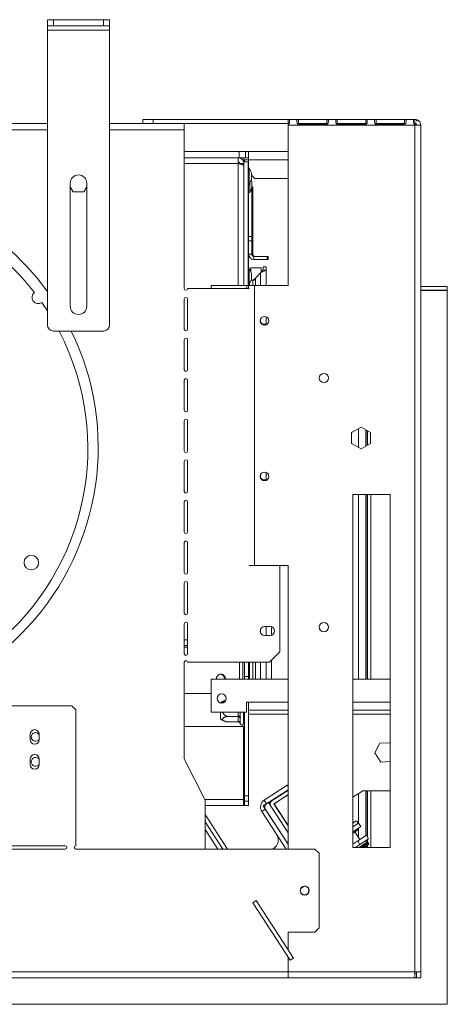
# Model space of a CAD drawing. Units: millimetres. Extents: x 164 to 8180, y 428 to 3567.
# Drawn here: x 1701 to 1907, y 981 to 1455 of the extents above; entities that cross this region are included whole.
import ezdxf

# ---------------------------------------------------------------- set-up
doc = ezdxf.new("R2010")
doc.units = ezdxf.units.MM
doc.header["$LTSCALE"] = 20
doc.layers.add('FORMAT', color=7, linetype='Continuous')

msp = doc.modelspace()

# ---------------------------------------------------------------- linework, layer by layer
at = {"color": 7, "linetype": 'Continuous', "lineweight": 15}
for p, q in [((1713.91, 1452.41), (1713.91, 1455.41)), ((1713.91, 1455.41), (1716.91, 1455.41)), ((1716.91, 1452.41), (1713.91, 1452.41)), ((1713.91, 1450.41), (1713.91, 1452.41)), ((1716.91, 1455.41), (1716.91, 1452.41)), ((1716.91, 1455.41), (1740.91, 1455.41)), ((1716.91, 1452.41), (1740.91, 1452.41)), ((1740.91, 1452.41), (1740.91, 1455.41)), ((1740.91, 1455.41), (1743.91, 1455.41)), ((1743.91, 1452.41), (1740.91, 1452.41)), ((1743.91, 1455.41), (1743.91, 1452.41)), ((1743.91, 1450.41), (1743.91, 1452.41)), ((1713.91, 1450.41), (1743.91, 1450.41)), ((1713.91, 1308.41), (1713.91, 1450.41)), ((1743.91, 1308.41), (1743.91, 1450.41)), ((1507.91, 1405.41), (1713.91, 1405.41)), ((1743.91, 1405.41), (1779.91, 1405.41)), ((1759.91, 1405.41), (1759.91, 1407.41)), ((1759.91, 1407.41), (1764.91, 1407.41)), ((1764.91, 1407.41), (1764.91, 1405.41)), ((1764.91, 1407.41), (1829.91, 1407.41)), ((1779.91, 1405.41), (1779.91, 1402.41)), ((1779.91, 1405.41), (1829.91, 1405.41)), ((1829.91, 1407.39), (1829.91, 1407.41)), ((1891.11, 1407.41), (1829.91, 1407.41)), ((1829.91, 1407.39), (1829.91, 1405.4)), ((1829.91, 1404.61), (1829.91, 1404.98)), ((1829.91, 1404.61), (1829.91, 1327.41)), ((1891.11, 1404.61), (1829.91, 1404.61)), ((1848.64, 1407.39), (1834.91, 1407.39)), ((1834.91, 1407.39), (1834.91, 1405.4)), ((1848.64, 1405.4), (1834.91, 1405.4)), ((1834.91, 1404.98), (1848.64, 1404.98)), ((1848.64, 1407.39), (1848.64, 1405.4)), ((1867.37, 1407.39), (1853.64, 1407.39)), ((1853.64, 1407.39), (1853.64, 1405.4)), ((1867.37, 1405.4), (1853.64, 1405.4)), ((1853.64, 1404.98), (1867.37, 1404.98)), ((1865.9, 1405.4), (1865.61, 1405.11)), ((1865.61, 1405.11), (1865.61, 1404.98)), ((1867.59, 1405.11), (1865.61, 1405.11)), ((1867.37, 1407.39), (1867.37, 1405.4)), ((1886.11, 1407.39), (1872.37, 1407.39)), ((1872.37, 1407.39), (1872.37, 1405.4)), ((1886.11, 1405.4), (1872.37, 1405.4)), ((1872.37, 1404.98), (1886.11, 1404.98)), ((1886.11, 1407.39), (1886.11, 1405.4)), ((1891.11, 1407.41), (1891.11, 1407.39)), ((1891.11, 1407.39), (1891.11, 1405.4)), ((1891.11, 1404.98), (1891.11, 1404.61)), ((1891.11, 996.71), (1891.11, 1404.61)), ((1893.91, 1404.61), (1891.91, 1404.61)), ((1893.91, 1404.47), (1893.91, 1404.61)), ((1893.91, 1404.47), (1893.91, 996.71)), ((1779.91, 1402.41), (1779.91, 1325.91)), ((1779.91, 1391.91), (1806.41, 1391.91)), ((1806.41, 1388.91), (1806.41, 1391.91)), ((1806.41, 1391.91), (1809.41, 1391.91)), ((1809.41, 1391.91), (1809.41, 1388.91)), ((1810.91, 1391.91), (1809.41, 1391.91)), ((1810.91, 1387.91), (1810.91, 1391.91)), ((1810.91, 1391.91), (1829.91, 1391.91)), ((1805.86, 1388.91), (1779.91, 1388.91)), ((1805.86, 1388.91), (1806.41, 1388.91)), ((1805.86, 1388.91), (1805.86, 1386.11)), ((1809.41, 1388.91), (1806.41, 1388.91)), ((1808.66, 1386.11), (1806.66, 1386.11)), ((1808.66, 1385.97), (1806.66, 1385.97)), ((1808.66, 1386.91), (1808.66, 1388.91)), ((1808.66, 1386.91), (1808.66, 1327.41)), ((1808.66, 1386.91), (1810.66, 1386.91)), ((1808.91, 1387.91), (1810.91, 1387.91)), ((1808.91, 1387.91), (1808.91, 1386.91)), ((1809.41, 1388.91), (1810.91, 1388.91)), ((1810.66, 1386.91), (1810.66, 1327.41)), ((1810.91, 1386.91), (1810.66, 1386.91)), ((1810.91, 1386.91), (1810.91, 1387.91)), ((1810.91, 1386.91), (1810.91, 1384)), ((1811.21, 1384), (1810.66, 1384)), ((1811.21, 1376.05), (1811.21, 1384)), ((1812.26, 1378.62), (1812.26, 1381.42)), ((1812.26, 1380.56), (1813.91, 1378.91)), ((1724.91, 1317.41), (1724.91, 1376.61)), ((1732.91, 1376.61), (1732.91, 1317.41)), ((1810.66, 1376.05), (1811.21, 1376.05)), ((1810.91, 1376.05), (1810.91, 1335.77)), ((1811.46, 1372.14), (1811.46, 1376.52)), ((1812.51, 1374.71), (1812.51, 1377.51)), ((1829.91, 1378.91), (1813.91, 1378.91)), ((1724.91, 1374.94), (1726.28, 1372.56)), ((1726.28, 1372.56), (1731.53, 1372.56)), ((1731.53, 1372.56), (1732.91, 1374.94)), ((1810.91, 1372.14), (1811.46, 1372.14)), ((1812.41, 1372.91), (1811.85, 1372.91)), ((1812.41, 1374.37), (1812.41, 1372.91)), ((1812.91, 1372.91), (1812.41, 1372.91)), ((1812.41, 1372.91), (1812.41, 1350.91)), ((1812.51, 1374.91), (1812.91, 1374.91)), ((1812.91, 1374.91), (1812.91, 1372.91)), ((1812.91, 1372.91), (1812.91, 1350.91)), ((1810.91, 1350.91), (1812.41, 1350.91)), ((1812.41, 1348.91), (1810.91, 1348.91)), ((1812.41, 1350.91), (1812.91, 1350.91)), ((1812.41, 1350.91), (1812.41, 1348.91)), ((1812.91, 1348.91), (1812.41, 1348.91)), ((1812.41, 1348.91), (1812.41, 1342.41)), ((1812.91, 1350.91), (1812.91, 1348.91)), ((1812.91, 1348.91), (1812.91, 1342.41)), ((1812.41, 1342.41), (1810.91, 1342.41)), ((1813.41, 1341.41), (1813.41, 1339.91)), ((1819.91, 1341.41), (1813.41, 1341.41)), ((1819.91, 1339.91), (1813.41, 1339.91)), ((1820.41, 1341.41), (1819.91, 1341.41)), ((1819.91, 1339.91), (1819.91, 1341.41)), ((1820.41, 1339.91), (1819.91, 1339.91)), ((1820.41, 1339.91), (1820.41, 1341.41)), ((1811.21, 1335.77), (1810.66, 1335.77)), ((1811.21, 1327.82), (1811.21, 1335.77)), ((1811.91, 1334.27), (1811.91, 1335.91)), ((1811.91, 1335.91), (1816.91, 1335.91)), ((1812.26, 1330.4), (1812.26, 1333.2)), ((1814.16, 1330.96), (1816.66, 1333.46)), ((1816.66, 1333.46), (1819.41, 1334.71)), ((1816.66, 1333.46), (1817.91, 1334.71)), ((1816.91, 1333.71), (1816.91, 1335.91)), ((1817.91, 1336.41), (1819.41, 1336.41)), ((1817.91, 1336.41), (1817.91, 1334.71)), ((1817.91, 1334.71), (1819.41, 1334.71)), ((1819.41, 1336.41), (1819.41, 1334.71)), ((1819.41, 1334.71), (1819.41, 1327.41)), ((1811.41, 1327.41), (1811.41, 1328.2)), ((1812.11, 1329.91), (1812.91, 1329.91)), ((1812.91, 1329.91), (1812.91, 1327.41)), ((1812.91, 1329.91), (1813.68, 1329.91)), ((1813.11, 1329.91), (1814.16, 1330.96)), ((1813.68, 1329.91), (1814.16, 1330.96)), ((1811.23, 1325.91), (1781.51, 1325.91)), ((1792.91, 1327.41), (1792.91, 1325.91)), ((1810.11, 1327.41), (1792.91, 1327.41)), ((1810.91, 1327.41), (1810.11, 1327.41)), ((1810.66, 1327.82), (1811.21, 1327.82)), ((1810.89, 1327.41), (1810.91, 1327.71)), ((1810.91, 1327.82), (1810.91, 1327.71)), ((1810.91, 1327.71), (1810.91, 1327.41)), ((1810.91, 1327.41), (1810.91, 1325.91)), ((1810.91, 1327.41), (1813.71, 1327.41)), ((1813.71, 1327.41), (1813.71, 1192.41)), ((1813.71, 1327.41), (1829.91, 1327.41)), ((1906.71, 1326.91), (1893.91, 1326.91)), ((1906.71, 1325.11), (1893.91, 1325.11)), ((1906.71, 1324.91), (1893.91, 1324.91)), ((1906.71, 1324.91), (1906.71, 1326.91)), ((1906.71, 981.11), (1906.71, 1325.11)), ((1711.25, 1319.19), (1713.91, 1315.22)), ((1779.91, 1306.37), (1779.91, 1320.81)), ((1781.51, 1320.81), (1781.51, 1306.37)), ((1819.41, 1312.35), (1819.41, 1308.71)), ((1716.91, 1305.41), (1740.91, 1305.41)), ((1818.61, 1308.71), (1819.84, 1308.71)), ((1779.91, 1286.82), (1779.91, 1301.27)), ((1781.51, 1301.27), (1781.51, 1286.82)), ((1779.91, 1267.28), (1779.91, 1281.72)), ((1781.51, 1281.72), (1781.51, 1267.28)), ((1779.91, 1247.73), (1779.91, 1262.18)), ((1781.51, 1262.18), (1781.51, 1247.73)), ((1865.11, 1259.17), (1860.56, 1256.54)), ((1869.66, 1256.54), (1865.11, 1259.17)), ((1867.41, 1257.84), (1867.41, 1249.99)), ((1867.66, 1250.13), (1867.66, 1257.69)), ((1868.16, 1250.42), (1868.16, 1257.4)), ((1860.56, 1256.54), (1860.56, 1251.28)), ((1869.66, 1251.28), (1869.66, 1256.54)), ((1860.56, 1251.28), (1865.11, 1248.66)), ((1865.11, 1248.66), (1869.66, 1251.28)), ((1779.91, 1228.19), (1779.91, 1242.63)), ((1781.51, 1242.63), (1781.51, 1228.19)), ((1818.61, 1233.71), (1819.84, 1233.71)), ((1819.41, 1237.35), (1819.41, 1233.71)), ((1879.11, 1226.71), (1861.11, 1226.71)), ((1861.11, 1226.71), (1861.11, 1056.71)), ((1867.41, 1226.71), (1867.41, 1137.79)), ((1867.66, 1137.79), (1867.66, 1226.71)), ((1868.16, 1137.79), (1868.16, 1226.71)), ((1869.91, 1226.71), (1869.91, 1137.79)), ((1879.11, 1056.71), (1879.11, 1226.71)), ((1779.91, 1208.65), (1779.91, 1223.09)), ((1781.51, 1223.09), (1781.51, 1208.65)), ((1779.91, 1189.1), (1779.91, 1203.55)), ((1781.51, 1203.55), (1781.51, 1189.1)), ((1813.71, 1192.41), (1811.23, 1192.41)), ((1813.71, 1192.41), (1829.91, 1192.41)), ((1825.91, 1150.91), (1825.91, 1192.41)), ((1829.91, 1192.41), (1829.91, 1055.91)), ((1779.91, 1169.56), (1779.91, 1184)), ((1781.51, 1184), (1781.51, 1169.56)), ((1779.91, 1150.01), (1779.91, 1164.46)), ((1781.51, 1164.46), (1781.51, 1150.01)), ((1818.61, 1163.11), (1821.21, 1163.11)), ((1819.41, 1163.11), (1819.41, 1158.71)), ((1821.91, 1163), (1821.91, 1158.83)), ((1818.61, 1158.71), (1821.21, 1158.71)), ((1779.91, 1153.91), (1781.51, 1153.91)), ((1820.91, 1145.91), (1825.91, 1150.91)), ((1779.91, 1145.91), (1779.91, 1099.41)), ((1781.51, 1145.91), (1820.91, 1145.91)), ((1806.56, 1137.79), (1806.56, 1145.91)), ((1808.91, 1145.91), (1808.91, 1138.98)), ((1810.91, 1145.91), (1810.91, 1138.98)), ((1811.41, 1145.91), (1811.41, 1137.79)), ((1812.91, 1145.91), (1812.91, 1137.79)), ((1819.41, 1145.91), (1819.41, 1137.79)), ((1821.91, 1146.91), (1821.91, 1137.79)), ((1808.91, 1138.98), (1810.91, 1138.98)), ((1808.91, 1138.98), (1808.91, 1137.79)), ((1810.91, 1138.98), (1810.91, 1137.79)), ((1792.91, 1121.79), (1792.91, 1137.79)), ((1792.91, 1137.79), (1829.91, 1137.79)), ((1861.11, 1137.79), (1879.11, 1137.79)), ((1779.91, 1130.91), (1792.91, 1130.91)), ((1725.66, 1124.91), (1690.66, 1124.91)), ((1727.66, 1122.91), (1725.66, 1124.91)), ((1797.41, 1126.27), (1797.41, 1126.35)), ((1810.91, 1126.67), (1809.91, 1126.67)), ((1809.91, 1126.67), (1809.91, 1121.79)), ((1810.91, 1126.67), (1810.91, 1123.27)), ((1727.66, 1057.51), (1727.66, 1122.91)), ((1809.91, 1121.79), (1792.91, 1121.79)), ((1797.41, 1118.47), (1797.41, 1121.79)), ((1805.91, 1119.78), (1801.31, 1119.78)), ((1806.91, 1120.13), (1805.91, 1120.13)), ((1805.91, 1119.78), (1805.91, 1120.13)), ((1805.91, 1119.61), (1805.91, 1119.78)), ((1805.91, 1117.33), (1805.91, 1119.61)), ((1806.91, 1121.79), (1806.91, 1120.13)), ((1808.41, 1121.79), (1808.41, 1116.41)), ((1808.41, 1119.73), (1808.51, 1119.78)), ((1808.51, 1119.78), (1808.51, 1117.16)), ((1808.91, 1119.78), (1808.51, 1119.78)), ((1808.91, 1121.79), (1808.91, 1081.48)), ((1810.91, 1123.27), (1810.91, 1081.48)), ((1810.91, 1122.79), (1829.91, 1122.79)), ((1861.11, 1122.79), (1879.11, 1122.79)), ((1808.41, 1114.91), (1779.91, 1114.91)), ((1805.91, 1117.16), (1801.31, 1117.16)), ((1805.91, 1117.16), (1805.91, 1117.33)), ((1806.91, 1118.75), (1806.91, 1116.47)), ((1808.41, 1117.04), (1808.51, 1117.16)), ((1808.41, 1079.71), (1808.41, 1114.91)), ((1808.91, 1117.16), (1808.51, 1117.16)), ((1705.62, 1108.61), (1705.62, 1111.21)), ((1710.02, 1108.61), (1710.02, 1111.21)), ((1874.1, 1106.86), (1871.72, 1102.18)), ((1879.11, 1107.12), (1874.1, 1106.86)), ((1871.72, 1102.18), (1874.58, 1097.78)), ((1705.62, 1096.61), (1705.62, 1099.21)), ((1710.02, 1096.61), (1710.02, 1099.21)), ((1789.91, 1079.41), (1779.91, 1099.41)), ((1874.58, 1097.78), (1879.11, 1098.01)), ((1829.53, 1086.62), (1818.43, 1079.41)), ((1829.53, 1086.62), (1829.91, 1086.86)), ((1829.53, 1086.62), (1829.91, 1086.83)), ((1808.91, 1081.48), (1810.91, 1081.48)), ((1808.91, 1081.48), (1808.91, 1078.98)), ((1810.91, 1081.48), (1810.91, 1078.98)), ((1829.91, 1084.48), (1819.52, 1077.73)), ((1828.78, 1083.51), (1822.24, 1079.26)), ((1829.91, 1082.09), (1823.05, 1077.64)), ((1823.19, 1077.61), (1829.9, 1081.97)), ((1829.9, 1081.97), (1829.91, 1081.96)), ((1861.11, 1080.89), (1865.9, 1084.01)), ((1865.9, 1084.01), (1879.11, 1084.01)), ((1867.41, 1084.01), (1867.41, 1062.33)), ((1867.66, 1062.49), (1867.66, 1084.01)), ((1868.16, 1061.81), (1868.16, 1084.01)), ((1869.91, 1084.01), (1869.91, 1056.71)), ((1789.91, 1055.91), (1789.91, 1079.41)), ((1808.41, 1076.91), (1789.91, 1076.91)), ((1808.41, 1079.71), (1808.41, 1076.91)), ((1808.84, 1078.91), (1808.41, 1078.91)), ((1808.84, 1076.91), (1808.41, 1076.91)), ((1808.84, 1076.91), (1808.84, 1078.91)), ((1810.91, 1076.91), (1808.84, 1076.91)), ((1810.91, 1078.98), (1808.91, 1078.98)), ((1809, 1078.91), (1809, 1076.91)), ((1810.91, 1078.91), (1809, 1078.91)), ((1810.91, 1078.98), (1810.91, 1076.91)), ((1817.94, 1076.71), (1820.46, 1078.34)), ((1817.94, 1076.71), (1829.91, 1058.28)), ((1819.52, 1077.73), (1818.43, 1079.41)), ((1820.46, 1078.34), (1829.91, 1063.79)), ((1823.05, 1077.64), (1829.91, 1067.09)), ((1823.19, 1077.61), (1829.91, 1067.28)), ((1818.96, 1075.13), (1817.29, 1074.04)), ((1829.06, 1055.91), (1817.29, 1074.04)), ((1829.91, 1058.28), (1818.96, 1075.13)), ((1821.65, 1076.49), (1829.91, 1063.79)), ((1789.91, 1069.05), (1798.44, 1055.91)), ((1861.43, 1068.58), (1861.11, 1068.37)), ((1861.11, 1066.58), (1863.88, 1068.39)), ((1862.48, 1069.26), (1862.1, 1069.02)), ((1863.88, 1068.39), (1864.97, 1066.71)), ((1789.91, 1065.38), (1796.05, 1055.91)), ((1864.97, 1066.71), (1861.11, 1064.2)), ((1863.82, 1065.36), (1861.11, 1063.6)), ((1864.51, 1060.45), (1862.06, 1064.22)), ((1863.5, 1059.79), (1867.7, 1062.52)), ((1863.82, 1065.36), (1863.55, 1065.78)), ((1868.78, 1060.84), (1867.7, 1062.52)), ((1861.11, 1058.24), (1863.5, 1059.79)), ((1862.43, 1056.71), (1864.59, 1058.12)), ((1864.59, 1058.12), (1863.5, 1059.79)), ((1864.59, 1058.12), (1868.78, 1060.84)), ((1868.6, 1058), (1866.61, 1056.71)), ((1868.17, 1059.33), (1866.94, 1059.64)), ((1867.41, 1059.94), (1867.41, 1059.52)), ((1867.66, 1059.46), (1867.66, 1060.11)), ((1868.16, 1059.33), (1868.16, 1060.43)), ((1868.16, 1056.71), (1868.16, 1057.72)), ((1868.75, 1058.69), (1868.47, 1059.12)), ((1722.56, 1057.51), (1693.76, 1057.51)), ((1693.76, 1055.91), (1722.56, 1055.91)), ((1727.66, 1055.91), (1842.91, 1055.91)), ((1822.64, 1055.91), (1822.96, 1056.12)), ((1823.56, 1055.91), (1823.77, 1056.05)), ((1844.91, 1053.91), (1842.91, 1055.91)), ((1844.91, 1053.91), (1844.91, 1017.91)), ((1861.11, 1056.71), (1879.11, 1056.71)), ((1867.41, 1057.23), (1867.41, 1056.71)), ((1867.66, 1056.71), (1867.66, 1057.39)), ((1837.06, 1037.52), (1836.03, 1036.85)), ((1812.9, 1029.97), (1814.58, 1031.06)), ((1830.87, 1002.3), (1812.9, 1029.97)), ((1832.55, 1003.39), (1814.58, 1031.06)), ((1842.91, 1015.91), (1829.91, 1015.91)), ((1829.91, 1015.91), (1829.91, 1007.46)), ((1842.91, 1015.91), (1844.91, 1017.91)), ((1829.91, 1003.78), (1829.91, 996.71)), ((1830.87, 1002.3), (1832.55, 1003.39)), ((1829.91, 996.71), (1391.91, 996.71)), ((1829.91, 996.71), (1829.91, 993.91)), ((1829.91, 996.71), (1891.11, 996.71)), ((1893.91, 996.71), (1891.11, 996.71)), ((1891.11, 996.71), (1891.11, 993.91)), ((1891.91, 996.71), (1891.91, 993.91)), ((1893.91, 996.71), (1893.91, 993.91)), ((1829.91, 993.91), (1391.91, 993.91)), ((1829.91, 993.91), (1891.11, 993.91)), ((1891.11, 995.91), (1891.81, 995.91)), ((1891.11, 993.91), (1891.81, 993.91)), ((1891.91, 995.91), (1891.81, 995.91)), ((1891.81, 995.91), (1891.81, 993.91)), ((1891.91, 993.91), (1893.91, 993.91)), ((1315.11, 981.11), (1906.71, 981.11))]:
    msp.add_line(p, q, dxfattribs=at)
at = {"color": 8, "linetype": 'Continuous', "lineweight": 15}
for p, q in [((1507.91, 1402.41), (1713.91, 1402.41)), ((1743.91, 1402.41), (1779.91, 1402.41)), ((1805.86, 1386.11), (1779.91, 1386.11)), ((1805.86, 1327.41), (1805.86, 1386.11)), ((1829.91, 1387.91), (1810.91, 1387.91)), ((1812.91, 1342.41), (1812.41, 1342.41)), ((1816.66, 1333.46), (1816.66, 1327.41)), ((1814.16, 1330.96), (1814.16, 1327.41)), ((1810.11, 1327.41), (1810.11, 1325.91)), ((1810.66, 1327.71), (1810.91, 1327.71)), ((1816.66, 1311.19), (1816.66, 1309.89)), ((1863.91, 1258.47), (1863.91, 1249.35)), ((1816.66, 1236.19), (1816.66, 1234.89)), ((1863.91, 1226.71), (1863.91, 1137.79)), ((1816.66, 1161.93), (1816.66, 1159.89)), ((1779.91, 1156.71), (1781.51, 1156.71)), ((1779.91, 1153.11), (1781.51, 1153.11)), ((1808.11, 1145.91), (1808.11, 1137.79)), ((1814.16, 1145.91), (1814.16, 1137.79)), ((1816.66, 1145.91), (1816.66, 1137.79)), ((1810.91, 1126.67), (1829.91, 1126.67)), ((1861.11, 1126.67), (1879.11, 1126.67)), ((1805.91, 1120.13), (1805.91, 1121.79)), ((1808.51, 1121.79), (1808.51, 1119.78)), ((1829.91, 1120.91), (1810.91, 1120.91)), ((1879.11, 1120.91), (1861.11, 1120.91)), ((1808.11, 1115.81), (1808.11, 1114.91)), ((1829.91, 1086.04), (1829.53, 1086.62)), ((1863.91, 1082.71), (1863.91, 1068.35)), ((1808.41, 1079.71), (1789.76, 1079.71)), ((1800.68, 1055.91), (1789.91, 1072.5)), ((1863.91, 1066.02), (1863.91, 1061.37)), ((1868.17, 1059.33), (1864.14, 1056.71)), ((1868.47, 1059.12), (1864.77, 1056.71)), ((1868.75, 1058.69), (1865.69, 1056.71))]:
    msp.add_line(p, q, dxfattribs=at)
at = {"color": 7, "linetype": 'Continuous', "lineweight": 15}
for centre, radius in [((1818.61, 1310.41), 2.1), ((1847.16, 1282.79), 2.2), ((1818.61, 1235.41), 2.1), ((1706.17, 1193.91), 3.5), ((1847.16, 1162.79), 2.2), ((1797.91, 1128.41), 2.2), ((1837.91, 1035.91), 2.2), ((1837.91, 1035.91), 2.1)]:
    msp.add_circle(centre, radius, dxfattribs=at)
for centre, radius, start, end in [((1728.91, 1376.61), 4, 0, 180), ((1801.22, 1378.42), 11.44, 15.2035, 29.1645), ((1610.91, 1249.41), 127.5, 36.1143, 143.8857), ((1801.22, 1381.62), 11.44, 330.8355, 344.7965), ((1801.47, 1374.51), 11.44, 15.2035, 20.1356), ((1610.91, 1248.91), 122.5, 37.8126, 147.2264), ((1801.47, 1377.71), 11.44, 330.8355, 344.7965), ((1813.41, 1342.41), 2.5, 180, 270), ((1813.41, 1342.41), 1, 180, 270), ((1813.91, 1342.41), 1, 180, 270), ((1801.22, 1330.2), 11.44, 15.2035, 29.1645), ((1801.22, 1333.4), 11.44, 330.8355, 344.7965), ((1709.49, 1321.62), 3, 127.111, 305.7078), ((1780.71, 1325.91), 0.8, 180, 0), ((1780.71, 1320.81), 0.8, 0, 180), ((1728.91, 1317.41), 4, 180, 0), ((1818.61, 1310.91), 2.2, 198.0044, 270), ((1610.91, 1249.41), 127.5, 180, 26.0538), ((1610.91, 1248.91), 122.5, 152.5339, 27.4661), ((1716.91, 1308.41), 3, 180, 270), ((1740.91, 1308.41), 3, 270, 0), ((1780.71, 1306.37), 0.8, 180, 0), ((1780.71, 1301.27), 0.8, 0, 180), ((1780.71, 1286.82), 0.8, 180, 0), ((1780.71, 1281.72), 0.8, 0, 180), ((1780.71, 1267.28), 0.8, 180, 0), ((1780.71, 1262.18), 0.8, 0, 180), ((1780.71, 1247.73), 0.8, 180, 0), ((1780.71, 1242.63), 0.8, 0, 180), ((1818.61, 1235.91), 2.2, 198.0045, 270), ((1780.71, 1228.19), 0.8, 180, 0), ((1780.71, 1223.09), 0.8, 0, 180), ((1780.71, 1208.65), 0.8, 180, 0), ((1780.71, 1203.55), 0.8, 0, 180), ((1780.71, 1189.1), 0.8, 180, 0), ((1780.71, 1184), 0.8, 0, 180), ((1780.71, 1169.56), 0.8, 180, 0), ((1780.71, 1164.46), 0.8, 0, 180), ((1818.61, 1160.91), 2.2, 90, 270), ((1821.21, 1160.91), 2.2, 270, 90), ((1780.71, 1150.01), 0.8, 180, 0), ((1780.71, 1145.91), 0.8, 0, 180), ((1797.56, 1137.91), 2.2, 90, 183.2461), ((1797.06, 1137.91), 2.2, 356.7539, 83.4749), ((1797.56, 1137.91), 2.2, 356.7539, 90), ((1801.31, 1121.22), 6.45, 102.4667, 127.2258), ((1805.97, 1118.67), 0.94, 4.4019, 93.8113), ((1801.31, 1123.6), 6.45, 232.7742, 264.2166), ((1801.31, 1123.6), 6.45, 264.2166, 264.317), ((1805.97, 1116.39), 0.94, 4.4019, 93.8113), ((1807.66, 1116.41), 0.75, 193.511, 360), ((1707.82, 1111.21), 2.2, 0, 180), ((1708.16, 1109.91), 2.1, 27.6654, 332.3346), ((1707.82, 1108.61), 2.2, 180, 0), ((1707.82, 1099.21), 2.2, 0, 180), ((1707.82, 1096.61), 2.2, 180, 0), ((1708.16, 1097.91), 2.1, 27.6654, 332.3346), ((1829.87, 1081.83), 2, 89.0287, 123), ((1829.93, 1082.11), 2, 90.7135, 123), ((1820.54, 1076.15), 3.88, 123, 213), ((1820.54, 1076.15), 1.88, 123, 213), ((1823.05, 1077.64), 2, 123, 187.1581), ((1823.33, 1077.58), 2, 123, 213), ((1861.56, 1069.86), 1, 243.2506, 303), ((1862.89, 1068.63), 0.75, 303, 123), ((1820.24, 1060.31), 5, 303, 33), ((1868.05, 1058.84), 0.5, 33, 75.8789), ((1868.33, 1058.42), 0.5, 303, 33), ((1722.56, 1056.71), 0.8, 270, 90), ((1727.66, 1056.71), 0.8, 90, 270), ((1821.59, 1049.98), 6.45, 66.8747, 70.2258), ((1836.79, 1037.94), 0.5, 303, 357.2585)]:
    msp.add_arc(centre, radius, start, end, dxfattribs=at)
at = {"color": 8, "linetype": 'Continuous', "lineweight": 15}
msp.add_arc((1861.26, 1068.9), 0.36, 245.182, 298.5389, dxfattribs=at)
at = {"color": 7, "linetype": 'Continuous', "lineweight": 15}
for points, knots in [([(1829.91, 1404.98), (1829.97, 1405.01), (1830.09, 1405.06), (1830.31, 1405.25), (1830.51, 1405.59), (1830.64, 1406.09), (1830.67, 1406.62), (1830.63, 1407.04), (1830.52, 1407.25), (1830.37, 1407.33), (1830.24, 1407.36), (1830.08, 1407.38), (1829.97, 1407.39), (1829.91, 1407.39)], [0, 0, 0, 0, 0.047779, 0.095861, 0.201491, 0.33167, 0.494196, 0.674834, 0.811947, 0.866584, 0.914099, 0.957336, 1, 1, 1, 1]), ([(1830.36, 1405.38), (1830.32, 1405.39), (1830.18, 1405.41), (1830.02, 1405.41), (1829.91, 1405.4)], [0, 0, 0, 0, 0.308889, 1, 1, 1, 1]), ([(1834.91, 1407.39), (1834.85, 1407.38), (1834.72, 1407.38), (1834.51, 1407.34), (1834.3, 1407.25), (1834.17, 1407.02), (1834.15, 1406.6), (1834.19, 1406.06), (1834.3, 1405.58), (1834.45, 1405.29), (1834.58, 1405.13), (1834.73, 1405.02), (1834.85, 1404.99), (1834.91, 1404.98)], [0, 0, 0, 0, 0.047779, 0.095861, 0.201491, 0.33167, 0.494196, 0.674834, 0.811947, 0.866584, 0.914099, 0.957336, 1, 1, 1, 1]), ([(1834.91, 1405.4), (1834.79, 1405.4), (1834.62, 1405.4), (1834.47, 1405.38), (1834.41, 1405.37)], [0, 0, 0, 0, 0.657418, 1, 1, 1, 1]), ([(1848.64, 1404.98), (1848.7, 1405.01), (1848.82, 1405.06), (1849.04, 1405.25), (1849.25, 1405.59), (1849.37, 1406.09), (1849.4, 1406.62), (1849.36, 1407.04), (1849.25, 1407.25), (1849.1, 1407.33), (1848.97, 1407.36), (1848.82, 1407.38), (1848.7, 1407.39), (1848.64, 1407.39)], [0, 0, 0, 0, 0.047779, 0.095861, 0.201491, 0.33167, 0.494196, 0.674834, 0.811947, 0.866584, 0.914099, 0.957336, 1, 1, 1, 1]), ([(1849.09, 1405.38), (1849.05, 1405.39), (1848.91, 1405.41), (1848.75, 1405.41), (1848.64, 1405.4)], [0, 0, 0, 0, 0.308889, 1, 1, 1, 1]), ([(1853.64, 1407.39), (1853.58, 1407.38), (1853.46, 1407.38), (1853.24, 1407.34), (1853.03, 1407.25), (1852.91, 1407.02), (1852.88, 1406.6), (1852.92, 1406.06), (1853.03, 1405.58), (1853.18, 1405.29), (1853.31, 1405.13), (1853.46, 1405.02), (1853.58, 1404.99), (1853.64, 1404.98)], [0, 0, 0, 0, 0.047779, 0.095861, 0.201491, 0.33167, 0.494196, 0.674834, 0.811947, 0.866584, 0.914099, 0.957336, 1, 1, 1, 1]), ([(1853.64, 1405.4), (1853.53, 1405.4), (1853.35, 1405.4), (1853.2, 1405.38), (1853.15, 1405.37)], [0, 0, 0, 0, 0.657418, 1, 1, 1, 1]), ([(1867.37, 1404.98), (1867.43, 1405.01), (1867.56, 1405.06), (1867.77, 1405.25), (1867.98, 1405.59), (1868.11, 1406.09), (1868.13, 1406.62), (1868.09, 1407.04), (1867.98, 1407.25), (1867.83, 1407.33), (1867.7, 1407.36), (1867.55, 1407.38), (1867.43, 1407.39), (1867.37, 1407.39)], [0, 0, 0, 0, 0.047779, 0.095861, 0.201491, 0.33167, 0.494196, 0.674834, 0.811947, 0.866584, 0.914099, 0.957336, 1, 1, 1, 1]), ([(1867.83, 1405.38), (1867.78, 1405.39), (1867.64, 1405.41), (1867.48, 1405.41), (1867.37, 1405.4)], [0, 0, 0, 0, 0.308889, 1, 1, 1, 1]), ([(1872.37, 1407.39), (1872.31, 1407.38), (1872.19, 1407.38), (1871.97, 1407.34), (1871.77, 1407.25), (1871.64, 1407.02), (1871.61, 1406.6), (1871.65, 1406.06), (1871.76, 1405.58), (1871.91, 1405.29), (1872.04, 1405.13), (1872.2, 1405.02), (1872.31, 1404.99), (1872.37, 1404.98)], [0, 0, 0, 0, 0.047779, 0.095861, 0.201491, 0.33167, 0.494196, 0.674834, 0.811947, 0.866584, 0.914099, 0.957336, 1, 1, 1, 1]), ([(1872.37, 1405.4), (1872.26, 1405.4), (1872.09, 1405.4), (1871.93, 1405.38), (1871.88, 1405.37)], [0, 0, 0, 0, 0.657418, 1, 1, 1, 1]), ([(1886.11, 1404.98), (1886.17, 1405.01), (1886.29, 1405.06), (1886.51, 1405.25), (1886.71, 1405.59), (1886.84, 1406.09), (1886.87, 1406.62), (1886.83, 1407.04), (1886.72, 1407.25), (1886.57, 1407.33), (1886.44, 1407.36), (1886.28, 1407.38), (1886.17, 1407.39), (1886.11, 1407.39)], [0, 0, 0, 0, 0.047779, 0.095861, 0.201491, 0.33167, 0.494196, 0.674834, 0.811947, 0.866584, 0.914099, 0.957336, 1, 1, 1, 1]), ([(1886.56, 1405.38), (1886.52, 1405.39), (1886.38, 1405.41), (1886.22, 1405.41), (1886.11, 1405.4)], [0, 0, 0, 0, 0.308889, 1, 1, 1, 1]), ([(1891.11, 1407.39), (1891.05, 1407.38), (1890.92, 1407.38), (1890.71, 1407.34), (1890.5, 1407.25), (1890.37, 1407.02), (1890.35, 1406.6), (1890.39, 1406.06), (1890.5, 1405.58), (1890.65, 1405.29), (1890.78, 1405.13), (1890.93, 1405.02), (1891.05, 1404.99), (1891.11, 1404.98)], [0, 0, 0, 0, 0.047779, 0.095861, 0.201491, 0.33167, 0.494196, 0.674834, 0.811947, 0.866584, 0.914099, 0.957336, 1, 1, 1, 1]), ([(1891.11, 1405.4), (1890.99, 1405.4), (1890.82, 1405.4), (1890.67, 1405.38), (1890.61, 1405.37)], [0, 0, 0, 0, 0.657418, 1, 1, 1, 1]), ([(1808.66, 1386.11), (1808.66, 1386.3), (1808.64, 1386.48), (1808.57, 1386.84), (1808.51, 1387.01), (1808.37, 1387.35), (1808.29, 1387.51), (1808.08, 1387.82), (1807.97, 1387.96), (1807.71, 1388.22), (1807.57, 1388.34), (1807.26, 1388.54), (1807.1, 1388.63), (1806.59, 1388.84), (1806.23, 1388.91), (1805.86, 1388.91)], [0, 0, 0, 0, 0.125, 0.125, 0.25, 0.25, 0.375, 0.375, 0.5, 0.5, 0.625, 0.625, 0.75, 0.75, 1, 1, 1, 1]), ([(1806.66, 1386.11), (1806.66, 1386.32), (1806.57, 1386.53), (1806.27, 1386.83), (1806.07, 1386.91), (1805.86, 1386.91)], [0, 0, 0, 0, 0.5, 0.5, 1, 1, 1, 1]), ([(1805.86, 1386.11), (1806.22, 1386.02), (1806.59, 1385.92), (1807.27, 1385.73), (1807.58, 1385.64), (1808.1, 1385.45), (1808.3, 1385.36), (1808.58, 1385.17), (1808.66, 1385.07), (1808.66, 1384.98)], [0, 0, 0, 0, 0.25, 0.25, 0.5, 0.5, 0.75, 0.75, 1, 1, 1, 1]), ([(1799.86, 1127.49), (1799.86, 1127.49), (1799.78, 1127.47), (1799.63, 1127.43), (1799.42, 1127.36), (1799.22, 1127.28), (1799.04, 1127.19), (1798.88, 1127.09), (1798.69, 1126.95), (1798.55, 1126.81), (1798.46, 1126.66), (1798.4, 1126.54), (1798.38, 1126.42), (1798.38, 1126.34), (1798.38, 1126.3)], [0, 0, 0, 0, 0.002012, 0.088427, 0.17548, 0.260603, 0.346403, 0.434475, 0.523398, 0.678156, 0.756994, 0.837318, 0.923328, 1, 1, 1, 1]), ([(1801.31, 1119.78), (1801.22, 1119.78), (1801.06, 1119.78), (1800.81, 1119.77), (1800.56, 1119.74), (1800.32, 1119.71), (1800.08, 1119.66), (1799.85, 1119.61), (1799.63, 1119.55), (1799.42, 1119.48), (1799.22, 1119.39), (1799.04, 1119.3), (1798.88, 1119.2), (1798.69, 1119.07), (1798.55, 1118.93), (1798.46, 1118.78), (1798.4, 1118.66), (1798.38, 1118.54), (1798.38, 1118.4), (1798.41, 1118.26), (1798.48, 1118.12), (1798.57, 1118), (1798.69, 1117.88), (1798.82, 1117.78), (1798.99, 1117.67), (1799.17, 1117.57), (1799.42, 1117.47), (1799.66, 1117.38), (1799.94, 1117.31), (1800.16, 1117.26), (1800.39, 1117.22), (1800.63, 1117.19), (1800.94, 1117.16), (1801.16, 1117.16), (1801.31, 1117.16)], [0, 0, 0, 0, 0.028479, 0.057129, 0.086321, 0.115702, 0.144187, 0.172857, 0.202126, 0.231612, 0.260443, 0.289504, 0.319335, 0.349454, 0.401871, 0.428574, 0.45578, 0.484912, 0.514399, 0.55037, 0.583669, 0.611862, 0.640342, 0.669321, 0.698576, 0.734163, 0.759691, 0.811173, 0.837158, 0.865105, 0.893226, 0.921881, 0.950716, 1, 1, 1, 1]), ([(1798.46, 1121.79), (1798.48, 1121.73), (1798.52, 1121.6), (1798.6, 1121.41), (1798.69, 1121.23), (1798.8, 1121.05), (1798.92, 1120.89), (1799.06, 1120.73), (1799.21, 1120.58), (1799.38, 1120.44), (1799.56, 1120.31), (1799.75, 1120.19), (1799.96, 1120.08), (1800.18, 1119.99), (1800.48, 1119.89), (1800.78, 1119.82), (1801.08, 1119.79), (1801.23, 1119.79), (1801.31, 1119.78)], [0, 0, 0, 0, 0.052093, 0.106421, 0.161118, 0.216926, 0.273095, 0.329625, 0.386492, 0.444372, 0.50258, 0.565173, 0.628148, 0.692282, 0.756799, 0.877132, 0.93841, 1, 1, 1, 1]), ([(1806.93, 1119.32), (1806.93, 1119.33), (1806.92, 1119.35), (1806.88, 1119.4), (1806.82, 1119.48), (1806.72, 1119.56), (1806.61, 1119.63), (1806.49, 1119.68), (1806.36, 1119.73), (1806.22, 1119.76), (1806.07, 1119.78), (1805.96, 1119.78), (1805.91, 1119.78)], [0, 0, 0, 0, 0.00415, 0.096251, 0.225419, 0.357212, 0.46807, 0.581192, 0.684453, 0.790231, 0.893528, 1, 1, 1, 1]), ([(1806.91, 1120.13), (1806.91, 1120), (1806.91, 1119.73), (1806.92, 1119.46), (1806.93, 1119.32)], [0, 0, 0, 0, 0.499606, 1, 1, 1, 1]), ([(1806.93, 1116.24), (1806.93, 1116.24), (1806.92, 1116.28), (1806.87, 1116.45), (1806.74, 1116.71), (1806.5, 1116.96), (1806.22, 1117.13), (1806.02, 1117.15), (1805.91, 1117.16)], [0, 0, 0, 0, 0.0041616, 0.0965099, 0.3575048, 0.5815074, 0.7904673, 1, 1, 1, 1]), ([(1806.93, 1119.32), (1806.92, 1119.23), (1806.91, 1119.03), (1806.91, 1118.84), (1806.91, 1118.75)], [0, 0, 0, 0, 0.499553, 1, 1, 1, 1]), ([(1806.91, 1116.47), (1806.91, 1116.42), (1806.91, 1116.34), (1806.92, 1116.27), (1806.93, 1116.24)], [0, 0, 0, 0, 0.4996058, 1, 1, 1, 1]), ([(1808.41, 1079.43), (1808.45, 1079.4), (1808.53, 1079.32), (1808.64, 1079.22), (1808.74, 1079.14), (1808.81, 1079.08), (1808.86, 1079.03), (1808.89, 1079.01), (1808.9, 1078.99), (1808.91, 1078.98), (1808.91, 1078.98)], [0, 0, 0, 0, 0.161407, 0.337266, 0.473388, 0.613023, 0.722331, 0.834515, 0.916391, 1, 1, 1, 1]), ([(1808.84, 1078.91), (1808.8, 1078.92), (1808.73, 1078.95), (1808.58, 1079.12), (1808.46, 1079.27), (1808.41, 1079.34)], [0, 0, 0, 0, 0.336782, 0.697286, 1, 1, 1, 1]), ([(1808.84, 1077.09), (1808.86, 1077.04), (1808.91, 1076.92), (1808.97, 1076.91), (1809, 1076.91)], [0, 0, 0, 0, 0.438838, 1, 1, 1, 1]), ([(1861.11, 1068.96), (1861.13, 1068.95), (1861.2, 1068.91), (1861.33, 1068.87), (1861.49, 1068.84), (1861.65, 1068.83), (1861.81, 1068.85), (1861.9, 1068.88), (1861.94, 1068.89), (1861.94, 1068.89)], [0, 0, 0, 0, 0.092055, 0.265138, 0.44196, 0.643648, 0.849636, 0.993516, 1, 1, 1, 1]), ([(1861.94, 1068.89), (1861.86, 1068.84), (1861.69, 1068.75), (1861.52, 1068.64), (1861.43, 1068.58)], [0, 0, 0, 0, 0.499553, 1, 1, 1, 1]), ([(1862.1, 1069.02), (1862.08, 1069), (1862.02, 1068.97), (1861.97, 1068.92), (1861.94, 1068.89)], [0, 0, 0, 0, 0.499606, 1, 1, 1, 1])]:
    msp.add_open_spline(points, degree=3, knots=knots, dxfattribs=at)
for points in [[(1893.91, 1404.61), (1893.86, 1404.98), (1893.78, 1405.71), (1893.13, 1406.64), (1892.21, 1407.29), (1891.47, 1407.37), (1891.11, 1407.41)], [(1891.91, 1404.61), (1891.89, 1404.72), (1891.87, 1404.93), (1891.69, 1405.19), (1891.42, 1405.38), (1891.21, 1405.4), (1891.11, 1405.41)], [(1891.11, 1404.61), (1891.47, 1404.6), (1892.21, 1404.58), (1893.13, 1404.54), (1893.78, 1404.51), (1893.86, 1404.48), (1893.91, 1404.47)]]:
    msp.add_open_spline(points, degree=3, dxfattribs=at)
at = {"layer": 'FORMAT'}
msp.add_line((1891.91, 1407.41), (1891.91, 1406.51), dxfattribs=at)

doc.saveas('drawing.dxf')
